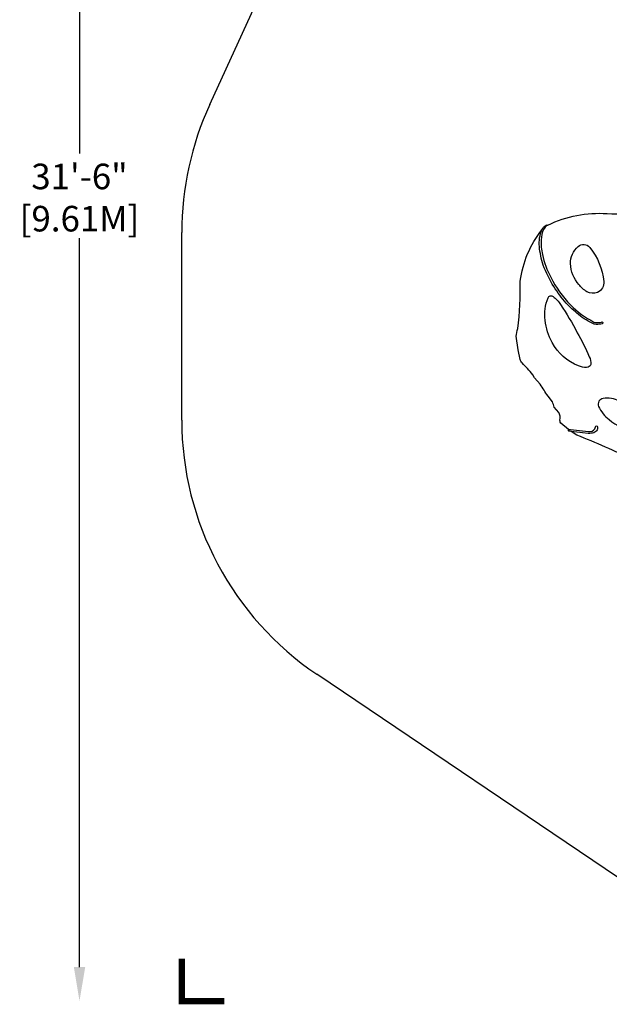
# Model space of a CAD drawing. Extents: x -176 to 205, y -218 to 194.
# Drawn here: x -176 to -37, y -218 to 13 of the extents above; entities that cross this region are included whole.
import ezdxf

# ---------------------------------------------------------------- set-up
doc = ezdxf.new("R2010")
doc.units = 0
doc.header["$LTSCALE"] = 500
doc.header["$MEASUREMENT"] = 0
doc.linetypes.add('DASHED', pattern=[0.75, 0.5, -0.25])
doc.layers.get('Defpoints').update_dxf_attribs({"linetype": 'CONTINUOUS'})
for name, color, linetype in [('PW_DIMS_ASTM', 30, 'CONTINUOUS'), ('PW_FallZone_ASTM', 30, 'DASHED'), ('PW_STRUCTURE', 140, 'CONTINUOUS')]:
    doc.layers.add(name, color=color, linetype=linetype)
doc.styles.add('PW-DIMS', font='arial.ttf', dxfattribs={"width": 0.8, "height": 6})
doc.dimstyles.new('PW-DETAIL', dxfattribs={"dimtxt": 8, "dimasz": 8, "dimexe": 3, "dimexo": 2, "dimgap": 1.5, "dimtad": 0, "dimtih": 1, "dimtoh": 1, "dimrnd": 1, "dimzin": 12, "dimdsep": 46, "dimlunit": 3, "dimtxsty": 'PW-DIMS', "dimcen": 0.03, "dimse1": 1, "dimse2": 1, "dimclrd": 256, "dimclre": 256, "dimclrt": 256, "dimadec": 0, "dimazin": 0, "dimtfac": 0.2, "dimtix": 1, "dimtofl": 0, "dimtmove": 0, "dimatfit": 3, "dimfxl": 1, "dimtolj": 1, "dimtzin": 0, "dimarcsym": 0})

# ---------------------------------------------------------------- blocks, each defined once
blk = doc.blocks.new('*D101')
at = {"layer": 'Defpoints', "color": 0, "transparency": 16777216}
for p in [(204.24, 185.06), (204.24, 5.74), (-137.76, -36.56)]:
    blk.add_point(p, dxfattribs=at)
at = {"layer": 'PW_DIMS_ASTM', "lineweight": -2, "transparency": 16777216}
for p, q in [((-129.76, 185.06), (21.01, 185.06)), ((196.24, 185.06), (45.48, 185.06))]:
    blk.add_line(p, q, dxfattribs=at)
at = {"layer": 'PW_DIMS_ASTM', "transparency": 16777216}
for points in [[(-129.76, 186.39), (-129.76, 183.72), (-137.76, 185.06)], [(196.24, 186.39), (196.24, 183.72), (204.24, 185.06)]]:
    blk.add_solid(points, dxfattribs=at)
at = {"layer": 'PW_DIMS_ASTM', "transparency": 16777216, "char_height": 6, "attachment_point": 5, "style": 'PW-DIMS'}
for s, insert in [('\\A1;28\'-6"', (33.24, 189.62)), ('\\A1;[8.69M]', (33.24, 179.71))]:
    blk.add_mtext(s, dxfattribs=dict(at, insert=insert))
blk = doc.blocks.new('*D102')
at = {"layer": 'Defpoints', "color": 0, "transparency": 16777216}
for p in [(-8.04, 161.06), (-161.76, -216.94), (29.61, -216.94)]:
    blk.add_point(p, dxfattribs=at)
at = {"layer": 'PW_DIMS_ASTM', "lineweight": -2, "transparency": 16777216}
for p, q in [((-161.76, 153.06), (-161.76, -18.03)), ((-161.76, -208.94), (-161.76, -37.85))]:
    blk.add_line(p, q, dxfattribs=at)
at = {"layer": 'PW_DIMS_ASTM', "transparency": 16777216}
for points in [[(-163.09, 153.06), (-160.42, 153.06), (-161.76, 161.06)], [(-163.09, -208.94), (-160.42, -208.94), (-161.76, -216.94)]]:
    blk.add_solid(points, dxfattribs=at)
at = {"layer": 'PW_DIMS_ASTM', "transparency": 16777216, "char_height": 6, "attachment_point": 5, "style": 'PW-DIMS'}
for s, insert in [('\\A1;31\'-6"', (-161.76, -23.38)), ('\\A1;[9.61M]', (-161.76, -33.29))]:
    blk.add_mtext(s, dxfattribs=dict(at, insert=insert))

msp = doc.modelspace()

# ---------------------------------------------------------------- linework, layer by layer
at = {"layer": 'PW_FallZone_ASTM'}
msp.add_lwpolyline([(-10.68, -204.614), (-106.069, -140.209, -0.2491082), (-137.758, -80.552), (-137.758, -36.56, -0.1080949), (-131.182, -6.499), (-73.464, 119.119, -0.2929997), (-8.04, 161.058), (42.233, 161.058, -0.1889086), (91.144, 141.894), (181.153, 58.573, -0.2089546), (204.242, 5.736), (204.242, -34.704, -0.1493457), (191.949, -74.941), (117.658, -185.18, -0.2494374), (57.951, -216.942), (29.609, -216.942, -0.1495698)], format="xyb", close=True, dxfattribs=at)
at = {"layer": 'PW_FallZone_ASTM', "linetype": 'Continuous', "const_width": 1.5}
msp.add_lwpolyline([(-137.758, -206.942), (-137.758, -216.942), (-127.758, -216.942)], dxfattribs=at)
at = {"layer": 'PW_STRUCTURE', "elevation": -0.001}
for points in [[(-52.246, -34.778, -0.4115369), (-51.878, -34.804, 0.0921239), (-51.789, -34.788, -0.1323338), (-37.918, -32.099, -11.5392717)], [(-37.918, -32.099, -0.0475121), (-19.756, -34.3, 3.4002838)], [(-58.277, -66.358), (-58.774, -64.061), (-59.224, -60.904, -0.0532465), (-58.852, -59.089, 0.0329331), (-58.301, -47.952, -0.132888), (-53.218, -35.886, -2.3711907)], [(-51.878, -34.804, 0.1252369), (-52.812, -35.814, 0.0809929), (-53.395, -38.224, 0.0635987), (-53.099, -41.714, 0.0748625), (-51.131, -47.055, 0.0772598), (-46.508, -53.512, 0.0787321), (-40.999, -57.552, 0.1284669), (-39.216, -57.567, -1.216797), (-39.072, -57.939, -0.0794986), (-40.378, -58.122, -0.055695), (-40.935, -58.026, -0.0696971), (-44.592, -55.814, -0.0365903), (-47.48, -53.122, -0.0434334), (-50.399, -49.244, -0.0506158), (-52.893, -44.176, -0.0584122), (-53.792, -39.835, -0.1174538), (-53.218, -35.886, 10.8723952)], [(-53.218, -35.886, -0.1139512), (-52.246, -34.778, -21.6311418)], [(-46.955, -82.761), (-46.458, -82.748), (-42.241, -83.271, 0.2766491), (-40.785, -82.627, 0.1564721), (-40.644, -82.177, -0.9610106), (-40.182, -82.156, -0.2005686), (-40.255, -82.851, -0.1323989), (-40.987, -83.554, -0.0276705), (-42.309, -83.703), (-46.328, -83.213)]]:
    msp.add_lwpolyline(points, format="xyb", dxfattribs=at)
at = {"layer": 'PW_STRUCTURE'}
for points in [[(-41.988, -40.023, -0.1497754), (-38.692, -48.036, -0.3199709), (-40.141, -50.599, -0.2025857), (-42.647, -50.478, -0.059165), (-44.548, -48.772, -0.1650712), (-46.519, -43.847, -0.2120901), (-44.697, -39.845, -0.437326)], [(-41.725, -67.497, -0.3542598), (-42.7, -68.208, -0.1064989), (-44.596, -67.86, -0.179107), (-50.822, -62.381, -0.1003586), (-52.431, -57.12, -0.1333256), (-51.767, -51.87, -0.5376479), (-50.586, -51.57, -0.0925632), (-48.812, -53.472, -0.0268524), (-44.903, -60.057, -0.0225048), (-42.084, -65.688, -0.1203861)], [(-25.949, -84.21), (-29.832, -80.023, 0.0806303), (-35.066, -76.125, 0.170169), (-38.846, -75.466, 0.4711388), (-39.89, -77.352, 0.1312499), (-37.424, -80.463, 0.0891023), (-31.698, -83.576, 0.0921342), (-26.958, -84.391, 0.0518348)]]:
    msp.add_lwpolyline(points, format="xyb", close=True, dxfattribs=at)
for points in [[(-48.749, -81.318), (-48.917, -81.034, 0.0734294), (-48.987, -80.623, 0.2077753), (-49.265, -78.759), (-50.366, -77.54, 0.0289242), (-50.713, -76.293), (-51.774, -74.92, -0.0191699), (-53.597, -72.134), (-54.959, -70.641), (-55.328, -69.908, 0.0306398), (-57.876, -67.156, -0.1273323), (-58.284, -66.327, -11.4023756)], [(-45.007, -84.107), (-46.328, -83.213), (-46.747, -83.2, -0.5687451), (-46.951, -82.819), (-46.955, -82.762), (-48.749, -81.318)], [(-31.713, -89.88, 0.0162197), (-45.007, -84.107, 27.2667699)]]:
    msp.add_lwpolyline(points, format="xyb", dxfattribs=at)

# ---------------------------------------------------------------- dimensions: what is measured, and where the dimension line sits
at = {"layer": 'PW_DIMS_ASTM'}
dim = msp.add_linear_dim(base=(204.242, 185.058), p1=(-137.758, -36.56), p2=(204.242, 5.736), dimstyle='PW-DETAIL', override={"dimpost": '\\X'}, dxfattribs=at)
dim.commit()
dim.dimension.update_dxf_attribs({"geometry": '*D101', "text_midpoint": (33.242, 185.058)})
dim = msp.add_linear_dim(base=(-161.758, -216.942), p1=(-8.04, 161.058), p2=(29.609, -216.942), angle=90, dimstyle='PW-DETAIL', override={"dimpost": '\\X'}, dxfattribs=at)
dim.commit()
dim.dimension.update_dxf_attribs({"geometry": '*D102', "text_midpoint": (-161.758, -27.942)})

doc.saveas('drawing.dxf')
